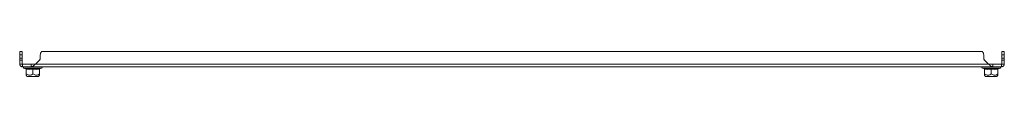
# Model space of a CAD drawing. Units: millimetres. Extents: x 9066 to 17828, y 565 to 5545.
# Drawn here: x 15817 to 16567, y 3354 to 3373 of the extents above; entities that cross this region are included whole.
import ezdxf

# ---------------------------------------------------------------- set-up
doc = ezdxf.new("R2010")
doc.units = ezdxf.units.MM

msp = doc.modelspace()

# ---------------------------------------------------------------- linework, layer by layer
at = {"color": 7, "linetype": 'Continuous', "lineweight": 15}
for p, q in [((15818.68, 3373.15), (15816.68, 3373.15)), ((15816.68, 3373.15), (15816.68, 3370.65)), ((15816.68, 3370.65), (15818.68, 3370.65)), ((15816.68, 3368.15), (15816.68, 3370.65)), ((15818.68, 3368.15), (15816.68, 3368.15)), ((15816.68, 3366.74), (15816.68, 3368.15)), ((15818.68, 3370.65), (15818.68, 3373.15)), ((15818.68, 3368.15), (15818.68, 3370.65)), ((15818.68, 3368.15), (15818.68, 3366.74)), ((15832.35, 3370.65), (15832.35, 3368.15)), ((16549.96, 3373.15), (15833.4, 3373.15)), ((16551.01, 3368.15), (16551.01, 3370.65)), ((16566.68, 3373.15), (16564.68, 3373.15)), ((16564.68, 3373.15), (16564.68, 3370.65)), ((16564.68, 3370.65), (16566.68, 3370.65)), ((16564.68, 3370.65), (16564.68, 3368.15)), ((16566.68, 3368.15), (16564.68, 3368.15)), ((16564.68, 3366.74), (16564.68, 3368.15)), ((16566.68, 3370.65), (16566.68, 3373.15)), ((16566.68, 3370.65), (16566.68, 3368.15)), ((16566.68, 3368.15), (16566.68, 3366.74)), ((15816.68, 3366.74), (15818.68, 3366.74)), ((15816.68, 3363.75), (15816.68, 3366.74)), ((15816.68, 3363.75), (15818.68, 3363.75)), ((15818.68, 3363.75), (15818.68, 3366.74)), ((15818.78, 3363.65), (15818.68, 3363.75)), ((15818.78, 3363.65), (15818.78, 3361.65)), ((15825.42, 3363.65), (15818.78, 3363.65)), ((15818.78, 3361.65), (15825.42, 3361.65)), ((15819.95, 3360.55), (15821.46, 3360.01)), ((15821.44, 3360.01), (15821.43, 3360.31)), ((15821.44, 3360.01), (15821.63, 3359.99)), ((15828.77, 3363.75), (15825.42, 3363.65)), ((15825.42, 3361.65), (15825.42, 3363.65)), ((16557.94, 3361.65), (15825.42, 3361.65)), ((15831.77, 3366.74), (15828.77, 3363.75)), ((16554.58, 3363.75), (15828.77, 3363.75)), ((15831.73, 3359.99), (15831.92, 3360.01)), ((15831.9, 3360.01), (15833.41, 3360.55)), ((15831.93, 3360.31), (15831.92, 3360.01)), ((16549.95, 3360.55), (16551.46, 3360.01)), ((16551.44, 3360.01), (16551.43, 3360.31)), ((16551.44, 3360.01), (16551.63, 3359.99)), ((16554.58, 3363.75), (16551.59, 3366.74)), ((16557.94, 3363.65), (16554.58, 3363.75)), ((16557.94, 3363.65), (16557.94, 3361.65)), ((16564.58, 3363.65), (16557.94, 3363.65)), ((16557.94, 3361.65), (16564.58, 3361.65)), ((16561.73, 3359.99), (16561.92, 3360.01)), ((16561.9, 3360.01), (16563.41, 3360.55)), ((16561.93, 3360.31), (16561.92, 3360.01)), ((16564.68, 3363.75), (16564.58, 3363.65)), ((16564.58, 3361.65), (16564.58, 3363.65)), ((16564.68, 3366.74), (16566.68, 3366.74)), ((16564.68, 3366.74), (16564.68, 3363.75)), ((16564.68, 3363.75), (16566.68, 3363.75)), ((16566.68, 3366.74), (16566.68, 3363.75)), ((15821.68, 3359.94), (15821.68, 3356.17)), ((15821.68, 3355.25), (15822.43, 3354.35)), ((15822.43, 3354.35), (15830.93, 3354.35)), ((15826.68, 3359.94), (15826.68, 3356.17)), ((15830.93, 3354.35), (15831.68, 3355.25)), ((15831.68, 3359.94), (15831.68, 3356.17)), ((16551.68, 3359.94), (16551.68, 3356.17)), ((16551.68, 3355.25), (16552.43, 3354.35)), ((16552.43, 3354.35), (16560.93, 3354.35)), ((16556.68, 3359.94), (16556.68, 3356.17)), ((16560.93, 3354.35), (16561.68, 3355.25)), ((16561.68, 3359.94), (16561.68, 3356.17))]:
    msp.add_line(p, q, dxfattribs=at)
at = {"color": 8, "linetype": 'Continuous', "lineweight": 15}
for p, q in [((15819.95, 3360.55), (15833.41, 3360.55)), ((16549.95, 3360.55), (16563.41, 3360.55))]:
    msp.add_line(p, q, dxfattribs=at)
at = {"color": 7, "linetype": 'Continuous', "lineweight": 15}
for centre, radius, start, end in [((15830.35, 3368.15), 2, 315, 0), ((15835.85, 3370.65), 3.5, 134.41531, 180), ((16547.51, 3370.65), 3.5, 0, 45.58469), ((16553.01, 3368.15), 2, 180, 225), ((15820.15, 3361.09), 0.567, 90, 250), ((15833.21, 3361.09), 0.567, 290, 90), ((16550.15, 3361.09), 0.567, 90, 250), ((16563.21, 3361.09), 0.567, 290, 90)]:
    msp.add_arc(centre, radius, start, end, dxfattribs=at)
for points, knots in [([(15818.78, 3361.65), (15818.72, 3361.66), (15818.63, 3361.66), (15818.51, 3361.67), (15818.43, 3361.68), (15818.34, 3361.7), (15818.22, 3361.73), (15818.11, 3361.76), (15818, 3361.81), (15817.91, 3361.84), (15817.83, 3361.88), (15817.76, 3361.92), (15817.65, 3361.98), (15817.55, 3362.05), (15817.46, 3362.12), (15817.39, 3362.18), (15817.33, 3362.24), (15817.26, 3362.3), (15817.2, 3362.37), (15817.13, 3362.46), (15817.06, 3362.55), (15816.99, 3362.65), (15816.95, 3362.73), (15816.9, 3362.81), (15816.87, 3362.89), (15816.82, 3363), (15816.78, 3363.11), (15816.75, 3363.23), (15816.73, 3363.31), (15816.71, 3363.4), (15816.7, 3363.49), (15816.68, 3363.61), (15816.68, 3363.7), (15816.68, 3363.75)], [0, 0, 0, 0, 0.054101, 0.081145, 0.108181, 0.135229, 0.162271, 0.216374, 0.243419, 0.270452, 0.297497, 0.324542, 0.351588, 0.405692, 0.432736, 0.459771, 0.486815, 0.513859, 0.540905, 0.56795, 0.622053, 0.649089, 0.676133, 0.703178, 0.730222, 0.757265, 0.811369, 0.838404, 0.865449, 0.892494, 0.919539, 0.946583, 1, 1, 1, 1]), ([(15821.43, 3360.31), (15822.31, 3360.16), (15824.07, 3359.86), (15825.81, 3360.16), (15826.68, 3360.31)], [0, 0, 0, 0, 0.499727, 1, 1, 1, 1]), ([(15821.68, 3359.94), (15821.68, 3359.98), (15821.67, 3360.06), (15821.61, 3360.17), (15821.53, 3360.26), (15821.46, 3360.3), (15821.43, 3360.31)], [0, 0, 0, 0, 0.230781, 0.499516, 0.750093, 1, 1, 1, 1]), ([(15828.77, 3363.75), (15828.71, 3363.7), (15828.62, 3363.61), (15828.5, 3363.49), (15828.41, 3363.4), (15828.32, 3363.31), (15828.2, 3363.2), (15828.07, 3363.08), (15827.95, 3362.97), (15827.86, 3362.89), (15827.77, 3362.81), (15827.68, 3362.73), (15827.59, 3362.65), (15827.47, 3362.55), (15827.35, 3362.46), (15827.23, 3362.36), (15827.14, 3362.3), (15827.05, 3362.24), (15826.96, 3362.18), (15826.83, 3362.1), (15826.71, 3362.03), (15826.59, 3361.96), (15826.5, 3361.92), (15826.41, 3361.88), (15826.32, 3361.84), (15826.23, 3361.8), (15826.11, 3361.76), (15825.99, 3361.73), (15825.87, 3361.7), (15825.78, 3361.68), (15825.68, 3361.67), (15825.57, 3361.66), (15825.48, 3361.66), (15825.42, 3361.65)], [0, 0, 0, 0, 0.054181, 0.081267, 0.108349, 0.13543, 0.162512, 0.216696, 0.24378, 0.270859, 0.297943, 0.325027, 0.352108, 0.379188, 0.433375, 0.460457, 0.487535, 0.514624, 0.541701, 0.568786, 0.622968, 0.650054, 0.677134, 0.704213, 0.731296, 0.758383, 0.78546, 0.839643, 0.866728, 0.893808, 0.920891, 0.947974, 1, 1, 1, 1]), ([(15826.68, 3360.31), (15827.55, 3360.16), (15829.29, 3359.86), (15831.05, 3360.16), (15831.93, 3360.31)], [0, 0, 0, 0, 0.49973, 1, 1, 1, 1]), ([(15826.68, 3359.94), (15826.68, 3359.98), (15826.68, 3360.06), (15826.68, 3360.17), (15826.68, 3360.26), (15826.68, 3360.3), (15826.68, 3360.31)], [0, 0, 0, 0, 0.2307442, 0.4994969, 0.7500291, 1, 1, 1, 1]), ([(15831.68, 3359.94), (15831.68, 3359.98), (15831.69, 3360.06), (15831.75, 3360.17), (15831.83, 3360.26), (15831.9, 3360.3), (15831.93, 3360.31)], [0, 0, 0, 0, 0.23073, 0.499488, 0.749857, 1, 1, 1, 1]), ([(16551.43, 3360.31), (16552.31, 3360.16), (16554.07, 3359.86), (16555.81, 3360.16), (16556.68, 3360.31)], [0, 0, 0, 0, 0.499725, 1, 1, 1, 1]), ([(16551.68, 3359.94), (16551.68, 3359.98), (16551.67, 3360.06), (16551.61, 3360.17), (16551.53, 3360.26), (16551.46, 3360.3), (16551.43, 3360.31)], [0, 0, 0, 0, 0.230786, 0.499517, 0.750051, 1, 1, 1, 1]), ([(16557.94, 3361.65), (16557.88, 3361.66), (16557.79, 3361.66), (16557.67, 3361.67), (16557.58, 3361.68), (16557.49, 3361.7), (16557.37, 3361.73), (16557.24, 3361.76), (16557.12, 3361.81), (16557.03, 3361.84), (16556.94, 3361.88), (16556.85, 3361.92), (16556.73, 3361.98), (16556.61, 3362.05), (16556.49, 3362.12), (16556.4, 3362.18), (16556.31, 3362.24), (16556.21, 3362.3), (16556.12, 3362.37), (16556, 3362.46), (16555.88, 3362.55), (16555.76, 3362.65), (16555.67, 3362.73), (16555.58, 3362.81), (16555.49, 3362.89), (16555.37, 3363), (16555.24, 3363.11), (16555.12, 3363.23), (16555.03, 3363.31), (16554.94, 3363.4), (16554.85, 3363.49), (16554.73, 3363.61), (16554.64, 3363.7), (16554.58, 3363.75)], [0, 0, 0, 0, 0.054105, 0.081145, 0.10819, 0.135232, 0.162274, 0.216376, 0.243421, 0.270459, 0.297504, 0.324545, 0.35159, 0.40569, 0.432737, 0.459773, 0.48682, 0.513856, 0.540902, 0.567947, 0.622053, 0.64909, 0.676137, 0.703177, 0.73022, 0.757263, 0.811367, 0.838405, 0.86545, 0.89249, 0.919535, 0.946574, 1, 1, 1, 1]), ([(16556.68, 3360.31), (16557.55, 3360.16), (16559.29, 3359.86), (16561.05, 3360.16), (16561.93, 3360.31)], [0, 0, 0, 0, 0.499728, 1, 1, 1, 1]), ([(16556.68, 3359.94), (16556.68, 3359.98), (16556.68, 3360.06), (16556.68, 3360.17), (16556.68, 3360.26), (16556.68, 3360.3), (16556.68, 3360.31)], [0, 0, 0, 0, 0.230744, 0.499497, 0.750029, 1, 1, 1, 1]), ([(16561.68, 3359.94), (16561.68, 3359.98), (16561.69, 3360.06), (16561.75, 3360.17), (16561.83, 3360.26), (16561.9, 3360.3), (16561.93, 3360.31)], [0, 0, 0, 0, 0.230736, 0.499475, 0.74985, 1, 1, 1, 1]), ([(16566.68, 3363.75), (16566.68, 3363.7), (16566.68, 3363.61), (16566.66, 3363.49), (16566.65, 3363.4), (16566.63, 3363.31), (16566.61, 3363.2), (16566.57, 3363.08), (16566.53, 3362.97), (16566.49, 3362.89), (16566.46, 3362.81), (16566.41, 3362.73), (16566.35, 3362.63), (16566.29, 3362.53), (16566.21, 3362.43), (16566.16, 3362.37), (16566.1, 3362.3), (16566.03, 3362.24), (16565.97, 3362.18), (16565.88, 3362.1), (16565.78, 3362.03), (16565.68, 3361.97), (16565.6, 3361.92), (16565.52, 3361.88), (16565.44, 3361.84), (16565.33, 3361.79), (16565.22, 3361.75), (16565.11, 3361.72), (16565.02, 3361.7), (16564.93, 3361.68), (16564.85, 3361.67), (16564.73, 3361.66), (16564.64, 3361.66), (16564.58, 3361.65)], [0, 0, 0, 0, 0.054103, 0.081148, 0.108183, 0.135228, 0.162273, 0.216376, 0.243421, 0.270465, 0.297499, 0.324544, 0.35159, 0.405692, 0.432738, 0.459782, 0.486818, 0.513861, 0.540904, 0.567951, 0.622056, 0.649098, 0.676136, 0.703179, 0.730222, 0.757268, 0.811368, 0.838416, 0.86545, 0.892494, 0.919542, 0.946585, 1, 1, 1, 1]), ([(15826.68, 3359.94), (15825.85, 3359.81), (15824.18, 3359.54), (15822.51, 3359.81), (15821.68, 3359.94)], [0, 0, 0, 0, 0.499997, 1, 1, 1, 1]), ([(15821.68, 3356.17), (15822.3, 3355.8), (15823.32, 3355.2), (15825.05, 3355.25), (15826.06, 3355.75), (15826.61, 3356.12), (15826.68, 3356.17)], [0, 0, 0, 0, 0.389212, 0.6372, 0.954492, 1, 1, 1, 1]), ([(15821.68, 3356.17), (15821.68, 3355.79), (15821.68, 3355.31), (15821.68, 3355.26), (15821.68, 3355.25)], [0, 0, 0, 0, 0.778392, 1, 1, 1, 1]), ([(15831.68, 3359.94), (15830.85, 3359.81), (15829.18, 3359.54), (15827.51, 3359.81), (15826.68, 3359.94)], [0, 0, 0, 0, 0.500003, 1, 1, 1, 1]), ([(15826.68, 3356.17), (15827.3, 3355.8), (15828.32, 3355.2), (15830.05, 3355.25), (15831.06, 3355.75), (15831.61, 3356.12), (15831.68, 3356.17)], [0, 0, 0, 0, 0.3892122, 0.6372035, 0.9544918, 1, 1, 1, 1]), ([(15831.68, 3356.17), (15831.68, 3355.79), (15831.68, 3355.31), (15831.68, 3355.26), (15831.68, 3355.25)], [0, 0, 0, 0, 0.778392, 1, 1, 1, 1]), ([(16556.68, 3359.94), (16555.85, 3359.81), (16554.18, 3359.54), (16552.51, 3359.81), (16551.68, 3359.94)], [0, 0, 0, 0, 0.499997, 1, 1, 1, 1]), ([(16551.68, 3356.17), (16552.3, 3355.8), (16553.32, 3355.2), (16555.05, 3355.25), (16556.06, 3355.75), (16556.61, 3356.12), (16556.68, 3356.17)], [0, 0, 0, 0, 0.389208, 0.6372, 0.954488, 1, 1, 1, 1]), ([(16551.68, 3356.17), (16551.68, 3355.79), (16551.68, 3355.31), (16551.68, 3355.26), (16551.68, 3355.25)], [0, 0, 0, 0, 0.778392, 1, 1, 1, 1]), ([(16561.68, 3359.94), (16560.85, 3359.81), (16559.18, 3359.54), (16557.51, 3359.81), (16556.68, 3359.94)], [0, 0, 0, 0, 0.500003, 1, 1, 1, 1]), ([(16556.68, 3356.17), (16557.3, 3355.8), (16558.32, 3355.2), (16560.05, 3355.25), (16561.06, 3355.75), (16561.61, 3356.12), (16561.68, 3356.17)], [0, 0, 0, 0, 0.389208, 0.6372, 0.954488, 1, 1, 1, 1]), ([(16561.68, 3356.17), (16561.68, 3355.79), (16561.68, 3355.31), (16561.68, 3355.26), (16561.68, 3355.25)], [0, 0, 0, 0, 0.778392, 1, 1, 1, 1])]:
    msp.add_open_spline(points, degree=3, knots=knots, dxfattribs=at)

doc.saveas('drawing.dxf')
